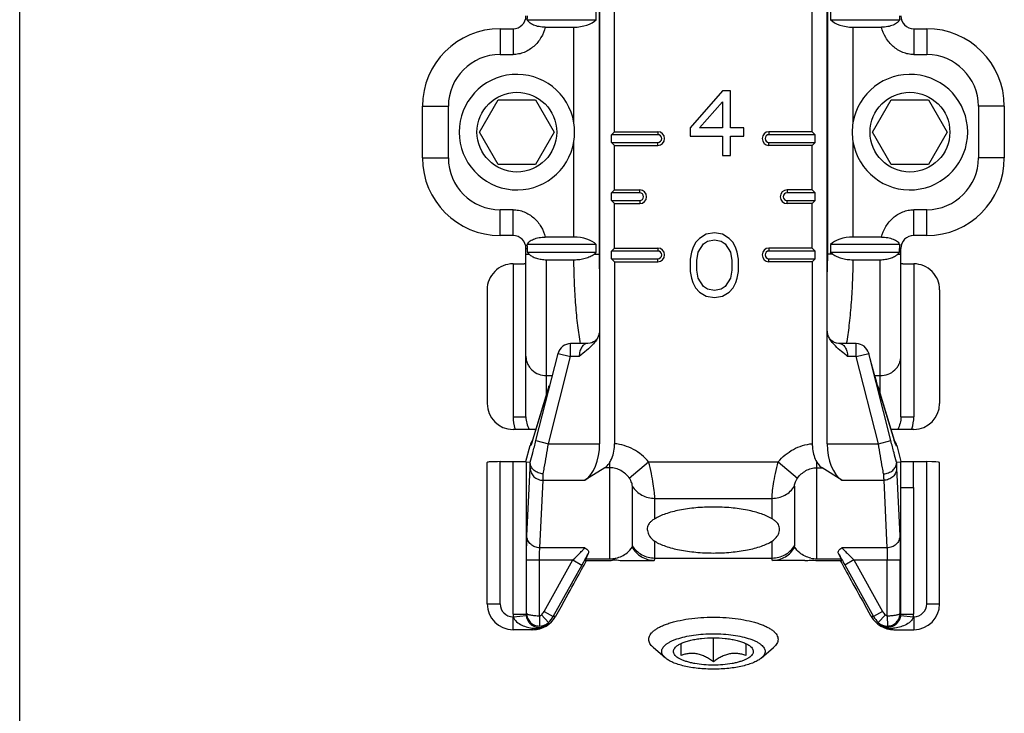
# Model space of a CAD drawing. Units: millimetres. Extents: x 1476 to 1686, y 30 to 327.
# Drawn here: x 1476 to 1514, y 90 to 117 of the extents above; entities that cross this region are included whole.
import ezdxf

# ---------------------------------------------------------------- set-up
doc = ezdxf.new("R2010")
doc.units = ezdxf.units.MM
doc.header["$LTSCALE"] = 32.67
doc.layers.get('0').update_dxf_attribs({"linetype": 'CONTINUOUS'})
doc.layers.add('COMPONENTI_DI_ASSIEME', color=7, linetype='CONTINUOUS')

msp = doc.modelspace()

# ---------------------------------------------------------------- linework, layer by layer
at = {"color": 7, "linetype": 'Continuous'}
msp.add_line((1476.397, 29.889), (1476.397, 326.889), dxfattribs=at)
at = {"layer": 'COMPONENTI_DI_ASSIEME', "color": 7, "linetype": 'Continuous'}
for p, q in [((1498.825, 128.186), (1498.825, 100.761)), ((1507.625, 100.761), (1507.625, 128.186)), ((1499.402, 112.836), (1499.402, 125.686)), ((1507.048, 112.836), (1507.048, 125.686)), ((1498.696, 117.17), (1498.696, 117.47)), ((1507.754, 117.47), (1507.754, 117.17)), ((1496.018, 117.17), (1498.696, 117.17)), ((1507.754, 117.17), (1510.432, 117.17)), ((1494.975, 116.82), (1495.475, 116.82)), ((1496.724, 116.881), (1497.83, 116.881)), ((1508.62, 116.881), (1509.726, 116.881)), ((1510.975, 116.82), (1511.475, 116.82)), ((1503.575, 114.421), (1502.325, 112.985)), ((1503.888, 114.421), (1503.575, 114.421)), ((1503.888, 112.985), (1503.888, 114.421)), ((1494.182, 112.82), (1494.903, 114.07)), ((1494.903, 114.07), (1496.347, 114.07)), ((1496.347, 114.07), (1497.068, 112.82)), ((1502.69, 112.985), (1503.575, 113.995)), ((1503.575, 113.995), (1503.575, 112.985)), ((1509.382, 112.82), (1510.103, 114.07)), ((1510.103, 114.07), (1511.547, 114.07)), ((1511.547, 114.07), (1512.268, 112.82)), ((1491.975, 111.82), (1491.975, 113.82)), ((1514.475, 113.82), (1514.475, 111.82)), ((1494.903, 111.57), (1494.182, 112.82)), ((1497.068, 112.82), (1496.347, 111.57)), ((1499.402, 112.836), (1499.287, 112.721)), ((1501.075, 112.721), (1499.287, 112.721)), ((1499.287, 112.421), (1499.287, 112.721)), ((1499.402, 112.836), (1501.075, 112.836)), ((1502.325, 112.985), (1502.325, 112.666)), ((1503.575, 112.985), (1502.69, 112.985)), ((1504.408, 112.985), (1503.888, 112.985)), ((1504.408, 112.666), (1504.408, 112.985)), ((1507.048, 112.836), (1505.375, 112.836)), ((1507.163, 112.721), (1505.375, 112.721)), ((1507.048, 112.836), (1507.163, 112.721)), ((1507.163, 112.421), (1507.163, 112.721)), ((1510.103, 111.57), (1509.382, 112.82)), ((1512.268, 112.82), (1511.547, 111.57)), ((1499.287, 112.421), (1501.075, 112.421)), ((1499.402, 112.305), (1499.287, 112.421)), ((1502.325, 112.666), (1503.575, 112.666)), ((1503.575, 112.666), (1503.575, 111.921)), ((1503.888, 112.666), (1504.408, 112.666)), ((1503.888, 111.921), (1503.888, 112.666)), ((1505.375, 112.421), (1507.163, 112.421)), ((1507.048, 112.305), (1507.163, 112.421)), ((1499.402, 112.305), (1501.075, 112.305)), ((1499.402, 110.586), (1499.402, 112.305)), ((1507.048, 112.305), (1505.375, 112.305)), ((1507.048, 110.586), (1507.048, 112.305)), ((1496.347, 111.57), (1494.903, 111.57)), ((1503.575, 111.921), (1503.888, 111.921)), ((1511.547, 111.57), (1510.103, 111.57)), ((1499.402, 110.586), (1499.287, 110.471)), ((1500.375, 110.471), (1499.287, 110.471)), ((1499.287, 110.171), (1499.287, 110.471)), ((1499.402, 110.586), (1500.375, 110.586)), ((1507.048, 110.586), (1506.075, 110.586)), ((1507.163, 110.471), (1506.075, 110.471)), ((1507.048, 110.586), (1507.163, 110.471)), ((1507.163, 110.171), (1507.163, 110.471)), ((1499.287, 110.171), (1500.375, 110.171)), ((1499.402, 110.055), (1499.287, 110.171)), ((1499.402, 110.055), (1500.375, 110.055)), ((1499.402, 108.336), (1499.402, 110.055)), ((1506.075, 110.171), (1507.163, 110.171)), ((1507.048, 110.055), (1506.075, 110.055)), ((1507.048, 110.055), (1507.163, 110.171)), ((1507.048, 108.336), (1507.048, 110.055)), ((1503.263, 108.921), (1502.95, 108.868)), ((1503.575, 108.868), (1503.263, 108.921)), ((1495.475, 108.82), (1494.975, 108.82)), ((1497.83, 108.759), (1496.724, 108.759)), ((1502.533, 108.549), (1502.429, 108.336)), ((1502.69, 108.708), (1502.533, 108.549)), ((1502.95, 108.868), (1502.69, 108.708)), ((1502.846, 108.495), (1503.002, 108.602)), ((1503.002, 108.602), (1503.263, 108.655)), ((1503.263, 108.655), (1503.523, 108.602)), ((1503.523, 108.602), (1503.679, 108.495)), ((1503.835, 108.708), (1503.575, 108.868)), ((1503.992, 108.549), (1503.835, 108.708)), ((1504.096, 108.336), (1503.992, 108.549)), ((1509.726, 108.759), (1508.62, 108.759)), ((1511.475, 108.82), (1510.975, 108.82)), ((1495.975, 101.807), (1495.975, 108.32)), ((1498.696, 108.47), (1496.018, 108.47)), ((1496.033, 108.17), (1496.033, 108.32)), ((1496.033, 108.17), (1498.696, 108.17)), ((1498.696, 108.17), (1498.696, 108.47)), ((1499.402, 108.336), (1499.287, 108.221)), ((1501.075, 108.221), (1499.287, 108.221)), ((1499.287, 107.921), (1499.287, 108.221)), ((1499.402, 108.336), (1501.075, 108.336)), ((1502.377, 108.176), (1502.325, 107.91)), ((1502.429, 108.336), (1502.377, 108.176)), ((1502.585, 107.857), (1502.638, 108.176)), ((1502.638, 108.176), (1502.846, 108.495)), ((1503.679, 108.495), (1503.888, 108.176)), ((1503.888, 108.176), (1503.94, 107.857)), ((1504.148, 108.176), (1504.096, 108.336)), ((1504.2, 107.91), (1504.148, 108.176)), ((1507.048, 108.336), (1505.375, 108.336)), ((1507.163, 108.221), (1505.375, 108.221)), ((1507.048, 108.336), (1507.163, 108.221)), ((1507.163, 107.921), (1507.163, 108.221)), ((1510.432, 108.47), (1507.754, 108.47)), ((1507.754, 108.47), (1507.754, 108.17)), ((1507.754, 108.17), (1510.417, 108.17)), ((1510.417, 108.17), (1510.417, 108.32)), ((1510.475, 101.807), (1510.475, 108.32)), ((1496.775, 107.884), (1497.83, 107.884)), ((1499.287, 107.921), (1501.075, 107.921)), ((1499.402, 107.805), (1499.287, 107.921)), ((1499.402, 107.805), (1501.075, 107.805)), ((1499.402, 107.805), (1499.402, 100.766)), ((1502.325, 107.91), (1502.325, 107.432)), ((1502.585, 107.485), (1502.585, 107.857)), ((1503.94, 107.857), (1503.94, 107.485)), ((1504.2, 107.432), (1504.2, 107.91)), ((1505.375, 107.921), (1507.163, 107.921)), ((1507.048, 107.805), (1505.375, 107.805)), ((1507.048, 107.805), (1507.163, 107.921)), ((1507.048, 107.805), (1507.048, 100.766)), ((1508.62, 107.884), (1509.675, 107.884)), ((1502.325, 107.432), (1502.377, 107.166)), ((1502.638, 107.166), (1502.585, 107.485)), ((1503.94, 107.485), (1503.888, 107.166)), ((1504.148, 107.166), (1504.2, 107.432)), ((1502.377, 107.166), (1502.429, 107.006)), ((1502.429, 107.006), (1502.533, 106.793)), ((1502.846, 106.846), (1502.638, 107.166)), ((1503.888, 107.166), (1503.679, 106.846)), ((1503.992, 106.793), (1504.096, 107.006)), ((1504.096, 107.006), (1504.148, 107.166)), ((1494.475, 106.722), (1494.475, 102.32)), ((1502.533, 106.793), (1502.69, 106.634)), ((1502.69, 106.634), (1502.95, 106.474)), ((1503.002, 106.74), (1502.846, 106.846)), ((1503.263, 106.687), (1503.002, 106.74)), ((1503.523, 106.74), (1503.263, 106.687)), ((1503.679, 106.846), (1503.523, 106.74)), ((1503.575, 106.474), (1503.835, 106.634)), ((1503.835, 106.634), (1503.992, 106.793)), ((1511.975, 106.722), (1511.975, 102.32)), ((1502.95, 106.474), (1503.263, 106.421)), ((1503.263, 106.421), (1503.575, 106.474)), ((1507.723, 104.826), (1507.721, 104.83)), ((1498.341, 104.637), (1497.703, 104.637)), ((1508.747, 104.637), (1508.109, 104.637)), ((1497.22, 104.267), (1497.22, 104.267)), ((1496.864, 102.983), (1496.834, 102.882)), ((1509.616, 102.882), (1509.586, 102.983)), ((1509.616, 102.882), (1510.219, 100.894)), ((1496.36, 101.32), (1495.475, 101.32)), ((1510.975, 101.32), (1510.09, 101.32)), ((1495.975, 100.071), (1496.133, 100.694)), ((1510.232, 100.853), (1510.219, 100.894)), ((1510.317, 100.694), (1510.475, 100.071)), ((1494.475, 94.571), (1494.475, 100.045)), ((1494.975, 100.071), (1495.984, 100.071)), ((1495.984, 100.07), (1496.142, 100.05)), ((1499.023, 99.835), (1498.255, 99.351)), ((1508.195, 99.351), (1507.428, 99.835)), ((1510.308, 100.05), (1510.466, 100.07)), ((1510.466, 100.071), (1511.475, 100.071)), ((1510.466, 100.071), (1510.466, 99.071)), ((1510.954, 100.071), (1510.954, 99.071)), ((1511.975, 94.571), (1511.975, 100.045)), ((1510.466, 99.071), (1510.966, 99.071)), ((1498.388, 96.517), (1498.286, 96.313)), ((1508.164, 96.313), (1508.062, 96.517)), ((1498.147, 96.081), (1498.209, 96.192)), ((1498.259, 96.253), (1499.218, 96.253)), ((1499.686, 96.253), (1500.939, 96.253)), ((1506.764, 96.253), (1505.511, 96.253)), ((1507.232, 96.253), (1508.191, 96.253)), ((1497.37, 94.527), (1497.121, 94.083)), ((1509.329, 94.083), (1509.08, 94.527)), ((1496.248, 93.571), (1495.475, 93.571)), ((1510.202, 93.571), (1510.975, 93.571)), ((1501.975, 92.575), (1501.975, 93.037)), ((1503.225, 92.328), (1503.225, 93.256)), ((1504.475, 93.037), (1504.475, 92.575)), ((1501.362, 92.479), (1500.897, 92.887)), ((1505.088, 92.479), (1505.554, 92.887))]:
    msp.add_line(p, q, dxfattribs=at)
at = {"layer": 'COMPONENTI_DI_ASSIEME', "color": 9, "linetype": 'Continuous'}
for p, q in [((1498.804, 117.543), (1498.804, 108.097)), ((1507.646, 108.097), (1507.646, 117.543)), ((1494.975, 116.82), (1494.975, 115.82)), ((1495.475, 116.82), (1495.475, 115.82)), ((1497.83, 113.184), (1497.83, 116.881)), ((1508.62, 116.881), (1508.62, 113.184)), ((1510.975, 116.82), (1510.975, 115.82)), ((1511.475, 116.82), (1511.475, 115.82)), ((1494.975, 115.82), (1495.475, 115.82)), ((1510.975, 115.82), (1511.475, 115.82)), ((1491.975, 113.82), (1492.975, 113.82)), ((1492.975, 111.82), (1492.975, 113.82)), ((1514.475, 113.82), (1513.475, 113.82)), ((1513.475, 113.82), (1513.475, 111.82)), ((1501.075, 112.836), (1501.075, 112.721)), ((1505.375, 112.836), (1505.375, 112.721)), ((1497.83, 108.759), (1497.83, 112.456)), ((1501.075, 112.305), (1501.075, 112.421)), ((1505.375, 112.305), (1505.375, 112.421)), ((1508.62, 112.456), (1508.62, 108.759)), ((1491.975, 111.82), (1492.975, 111.82)), ((1514.475, 111.82), (1513.475, 111.82)), ((1500.375, 110.471), (1500.375, 110.586)), ((1506.075, 110.586), (1506.075, 110.471)), ((1500.375, 110.171), (1500.375, 110.055)), ((1506.075, 110.055), (1506.075, 110.171)), ((1495.475, 109.82), (1494.975, 109.82)), ((1494.975, 108.82), (1494.975, 109.82)), ((1495.475, 108.82), (1495.475, 109.82)), ((1511.475, 109.82), (1510.975, 109.82)), ((1510.975, 108.82), (1510.975, 109.82)), ((1511.475, 108.82), (1511.475, 109.82)), ((1495.975, 108.32), (1496.033, 108.32)), ((1501.075, 108.336), (1501.075, 108.221)), ((1505.375, 108.336), (1505.375, 108.221)), ((1510.475, 108.32), (1510.417, 108.32)), ((1495.975, 108.097), (1496.098, 108.097)), ((1496.775, 102.688), (1496.775, 107.884)), ((1498.609, 108.097), (1498.804, 108.097)), ((1501.075, 107.805), (1501.075, 107.921)), ((1505.375, 107.805), (1505.375, 107.921)), ((1507.841, 108.097), (1507.646, 108.097)), ((1509.675, 102.688), (1509.675, 107.884)), ((1510.352, 108.097), (1510.475, 108.097)), ((1495.475, 107.722), (1495.475, 101.807)), ((1510.975, 107.722), (1510.975, 101.807)), ((1497.703, 104.137), (1497.703, 104.637)), ((1508.747, 104.137), (1508.747, 104.637)), ((1496.362, 100.884), (1497.219, 104.26)), ((1496.846, 100.761), (1497.703, 104.137)), ((1497.219, 104.26), (1497.22, 104.267)), ((1497.219, 104.26), (1497.703, 104.137)), ((1498.036, 104.137), (1497.703, 104.137)), ((1508.747, 104.137), (1508.414, 104.137)), ((1508.747, 104.137), (1509.232, 104.26)), ((1509.604, 100.761), (1508.747, 104.137)), ((1509.23, 104.267), (1509.232, 104.26)), ((1510.088, 100.884), (1509.232, 104.26)), ((1496.775, 103.398), (1496.983, 103.398)), ((1509.467, 103.398), (1509.675, 103.398)), ((1496.828, 102.86), (1496.235, 100.905)), ((1496.828, 102.86), (1496.834, 102.882)), ((1496.834, 102.88), (1496.828, 102.86)), ((1509.616, 102.882), (1509.622, 102.86)), ((1509.616, 102.88), (1509.622, 102.86)), ((1509.622, 102.86), (1510.215, 100.905)), ((1495.475, 101.807), (1495.975, 101.807)), ((1510.475, 101.807), (1510.975, 101.807)), ((1496.235, 100.905), (1496.241, 100.927)), ((1510.209, 100.927), (1510.215, 100.905)), ((1496.16, 100.694), (1496.133, 100.694)), ((1496.362, 100.884), (1496.846, 100.761)), ((1496.846, 100.761), (1498.825, 100.761)), ((1507.625, 100.761), (1509.604, 100.761)), ((1509.604, 100.761), (1510.088, 100.884)), ((1510.29, 100.694), (1510.317, 100.694)), ((1494.975, 94.571), (1494.975, 100.071)), ((1495.484, 94.175), (1495.484, 100.071)), ((1495.984, 100.07), (1495.984, 94.175)), ((1496.013, 97.206), (1496.138, 99.821)), ((1499.225, 99.835), (1499.023, 99.835)), ((1499.225, 96.313), (1499.225, 100.054)), ((1499.972, 99.436), (1500.72, 100.061)), ((1500.72, 100.061), (1505.73, 100.061)), ((1505.73, 100.061), (1506.478, 99.436)), ((1507.225, 96.313), (1507.225, 100.054)), ((1507.225, 99.835), (1507.428, 99.835)), ((1510.312, 99.821), (1510.437, 97.206)), ((1511.475, 94.571), (1511.475, 100.071)), ((1496.513, 96.737), (1496.638, 99.351)), ((1496.638, 99.351), (1498.255, 99.351)), ((1500.091, 96.813), (1500.091, 99.121)), ((1506.359, 99.121), (1506.359, 96.813)), ((1508.195, 99.351), (1509.812, 99.351)), ((1509.812, 99.351), (1509.937, 96.737)), ((1510.466, 99.071), (1510.466, 94.175)), ((1510.966, 99.071), (1510.966, 94.175)), ((1500.957, 98.651), (1505.493, 98.651)), ((1500.957, 97.861), (1500.957, 98.651)), ((1505.493, 97.861), (1505.493, 98.651)), ((1498.254, 96.737), (1496.513, 96.737)), ((1500.957, 96.343), (1500.957, 96.992)), ((1505.493, 96.343), (1505.493, 96.992)), ((1509.937, 96.737), (1508.196, 96.737)), ((1500.957, 96.343), (1505.493, 96.343)), ((1496.001, 96.267), (1497.793, 96.267)), ((1496.001, 94.207), (1496.001, 96.267)), ((1496.501, 94.111), (1496.501, 96.267)), ((1496.68, 94.278), (1497.793, 96.267)), ((1497.029, 94.083), (1498.147, 96.081)), ((1497.793, 96.267), (1498.142, 96.071)), ((1498.286, 96.313), (1499.225, 96.313)), ((1507.225, 96.313), (1508.164, 96.313)), ((1508.303, 96.081), (1509.421, 94.083)), ((1508.657, 96.267), (1508.308, 96.071)), ((1508.657, 96.267), (1510.449, 96.267)), ((1508.657, 96.267), (1509.77, 94.278)), ((1509.949, 94.111), (1509.949, 96.267)), ((1510.449, 94.207), (1510.449, 96.267)), ((1494.475, 94.571), (1494.975, 94.571)), ((1511.475, 94.571), (1511.975, 94.571)), ((1495.489, 94.071), (1495.475, 94.071)), ((1495.475, 93.571), (1495.475, 94.071)), ((1495.484, 94.175), (1495.984, 94.175)), ((1495.489, 94.071), (1495.986, 94.123)), ((1496.501, 94.111), (1496.495, 93.711)), ((1496.572, 94.139), (1496.85, 93.851)), ((1496.68, 94.278), (1497.029, 94.083)), ((1497.121, 94.083), (1497.029, 94.083)), ((1509.421, 94.083), (1509.329, 94.083)), ((1509.77, 94.278), (1509.421, 94.083)), ((1509.878, 94.139), (1509.6, 93.851)), ((1509.949, 94.111), (1509.956, 93.711)), ((1510.464, 94.123), (1510.961, 94.071)), ((1510.466, 94.175), (1510.966, 94.175)), ((1510.961, 94.071), (1510.975, 94.071)), ((1510.975, 94.071), (1510.975, 93.571))]:
    msp.add_line(p, q, dxfattribs=at)
at = {"layer": 'COMPONENTI_DI_ASSIEME', "color": 7, "linetype": 'Continuous'}
for points in [[(1498.73, 104.83), (1498.725, 104.823), (1498.711, 104.803), (1498.684, 104.773), (1498.644, 104.738), (1498.592, 104.703), (1498.529, 104.673), (1498.456, 104.65), (1498.375, 104.638), (1498.341, 104.637)], [(1508.109, 104.637), (1508.064, 104.639), (1507.984, 104.652), (1507.913, 104.676), (1507.852, 104.707), (1507.802, 104.741), (1507.764, 104.776), (1507.738, 104.805), (1507.724, 104.824), (1507.723, 104.826)], [(1509.586, 102.983), (1509.528, 103.182), (1509.459, 103.426), (1509.38, 103.714), (1509.29, 104.043), (1509.23, 104.267)], [(1496.834, 102.882), (1496.235, 100.906), (1496.227, 100.881), (1496.22, 100.859), (1496.214, 100.84), (1496.208, 100.823), (1496.203, 100.808), (1496.2, 100.797)], [(1496.2, 100.797), (1496.197, 100.789), (1496.195, 100.784), (1496.195, 100.783)], [(1510.253, 100.79), (1510.255, 100.785), (1510.256, 100.783), (1510.255, 100.785), (1510.253, 100.79), (1510.25, 100.797), (1510.247, 100.808), (1510.242, 100.821), (1510.237, 100.836), (1510.232, 100.853)]]:
    msp.add_lwpolyline(points, dxfattribs=at)
for centre in [(1495.625, 112.82), (1510.825, 112.82)]:
    msp.add_circle(centre, 1.543, dxfattribs=at)
for centre, radius, start, end in [((1495.475, 117.32), 0.5, 270, 0), ((1510.975, 117.32), 0.5, 180, 270), ((1494.975, 113.82), 3, 90, 180), ((1511.475, 113.82), 3, 0, 90), ((1495.625, 112.82), 2.234, 9.3743, 350.6257), ((1510.825, 112.82), 2.234, 189.3743, 170.6257), ((1495.621, 112.82), 2.238, 0.0066, 9.3653), ((1510.829, 112.82), 2.238, 170.6347, 179.9934), ((1495.621, 112.82), 2.238, 350.6347, 359.9934), ((1501.075, 112.571), 0.265, 270, 90), ((1501.075, 112.571), 0.15, 270, 90), ((1505.375, 112.571), 0.265, 90, 270), ((1505.375, 112.571), 0.15, 90, 270), ((1510.829, 112.82), 2.238, 180.0066, 189.3653), ((1494.975, 111.82), 3, 180, 270), ((1511.475, 111.82), 3, 270, 0), ((1500.375, 110.321), 0.265, 270, 90), ((1500.375, 110.321), 0.15, 270, 90), ((1506.075, 110.321), 0.265, 90, 270), ((1506.075, 110.321), 0.15, 90, 270), ((1495.475, 108.32), 0.5, 0, 90), ((1510.975, 108.32), 0.5, 90, 180), ((1501.075, 108.071), 0.265, 270, 90), ((1501.075, 108.071), 0.15, 270, 90), ((1505.375, 108.071), 0.265, 90, 270), ((1505.375, 108.071), 0.15, 90, 270), ((1495.475, 106.723), 1, 89.9865, 180.0178), ((1510.975, 106.723), 1, 359.9822, 90.0136), ((1497.703, 104.137), 0.5, 90, 164.9735), ((1508.747, 104.137), 0.5, 15.0266, 90), ((1496.618, 100.571), 0.5, 141.5531, 165.7585), ((1509.832, 100.571), 0.5, 14.2415, 39.4933), ((1447.379, 124.507), 58.184, 330.88035, 331.24567), ((1558.152, 123.993), 57.131, 208.7463, 209.2464), ((1499.446, 86.758), 9.497, 90.0904, 90.7536), ((1499.427, 85.387), 10.867, 89.3428, 89.9784), ((1507.232, 100.732), 4.479, 269.3415, 269.997), ((1495.475, 94.571), 1, 180, 270), ((1510.975, 94.571), 1, 270, 0), ((1496.217, 94.488), 0.914, 287.2314, 307.446), ((1496.198, 94.545), 0.974, 270.0094, 287.3017), ((1510.252, 94.544), 0.973, 252.6823, 269.9987)]:
    msp.add_arc(centre, radius, start, end, dxfattribs=at)
at = {"layer": 'COMPONENTI_DI_ASSIEME', "color": 9, "linetype": 'Continuous'}
for centre, radius, start, end in [((1494.975, 113.82), 2, 90, 180), ((1511.475, 113.82), 2, 0, 90), ((1494.975, 111.82), 2, 180, 270), ((1511.475, 111.82), 2, 270, 0), ((1515.699, 108.091), 16.895, 179.9795, 182.8589), ((1490.563, 108.095), 17.083, 357.1571, 0.0047), ((1480.051, 107.927), 17.526, 343.2617, 343.7211), ((1526.41, 107.93), 17.536, 196.2789, 196.737), ((1496.941, 101.807), 1.466, 179.9919, 198.4283), ((1509.509, 101.807), 1.466, 341.5739, 0.0078), ((1496.917, 101.8), 1.441, 198.4808, 199.1096), ((1496.914, 101.8), 1.438, 199.1097, 199.4803), ((1509.536, 101.8), 1.438, 340.5191, 340.8906), ((1509.534, 101.8), 1.441, 340.8906, 341.5207), ((1496.646, 100.57), 0.501, 152.5868, 165.6829), ((1489.333, 102.997), 7.212, 342.6045, 343.1381), ((1517.119, 102.998), 7.214, 196.8619, 197.3949), ((1509.806, 100.57), 0.5, 14.3049, 26.1487), ((1499.222, 97.387), 1.074, 280.4733, 282.5431), ((1507.224, 97.37), 1.057, 257.4401, 270.0338), ((1495.475, 94.571), 0.5, 180, 270), ((1510.975, 94.571), 0.5, 270, 0), ((1496.485, 94.175), 1.001, 180.0019, 185.9605), ((1496.485, 94.175), 0.501, 179.973, 185.929), ((1496.153, 94.573), 0.603, 313.9837, 330.7219), ((1496.152, 94.574), 1.005, 313.9884, 330.7261), ((1510.298, 94.574), 1.005, 209.2739, 226.0116), ((1510.297, 94.573), 0.603, 209.2781, 226.0163), ((1509.965, 94.175), 0.501, 354.071, 0.027), ((1509.965, 94.175), 1.001, 354.0395, 359.9981), ((1496.503, 94.211), 0.5, 269.0035, 313.9109), ((1509.947, 94.211), 0.5, 226.0863, 270.9993), ((1496.469, 95.424), 1.808, 263.5938, 265.2547), ((1496.473, 95.495), 1.881, 265.293, 270.4243), ((1509.977, 95.485), 1.87, 269.5592, 274.7293), ((1509.979, 95.436), 1.821, 274.7857, 276.4432)]:
    msp.add_arc(centre, radius, start, end, dxfattribs=at)
at = {"layer": 'COMPONENTI_DI_ASSIEME', "color": 7, "linetype": 'Continuous'}
for centre, major_axis, ratio, start_param, end_param in [((1497.83, 117.459), (1, 0), 0.57735, -1.570796, -0.523599), ((1508.62, 117.459), (1, 0), 0.57735, -2.617994, -1.570796), ((1497.83, 108.181), (1, 0), 0.57735, 0.523599, 1.570796), ((1508.62, 108.181), (1, 0), 0.57735, 1.570796, 2.617994), ((1495.475, 102.32), (1, 0), 0.999848, 3.141593, 4.712389), ((1510.975, 102.32), (1, 0), 0.999848, -1.570796, 0), ((1497.959, 100.761), (0, 1.5), 0.57735, -2.792527, -1.570796), ((1508.491, 100.761), (0, 1.5), 0.57735, -4.712389, -3.490659), ((1494.975, 100.045), (0.5, 0), 0.052408, 1.570796, 3.141593), ((1511.475, 100.045), (0.5, 0), 0.052408, 0, 1.570796), ((1497.37, 94.563), (1, 1.787), 0.008522, 4.697157, 5.956275), ((1498.819, 97.253), (0.56, 1), 0.015231, -3.482132, -3.133067), ((1509.08, 94.563), (-1, 1.787), 0.008522, 6.610096, 7.869214), ((1507.632, 97.253), (-0.56, 1), 0.015231, -3.150119, -2.801053), ((1496.248, 94.571), (1, 0), 0.9998, -1.570796, -0.51012), ((1510.202, 94.571), (1, 0), 0.9998, -2.631473, -1.570796)]:
    msp.add_ellipse(centre, major_axis=major_axis, ratio=ratio, start_param=start_param, end_param=end_param, dxfattribs=at)
for points in [[(1496.018, 117.17), (1496.028, 117.219), (1496.033, 117.27), (1496.033, 117.32)], [(1510.417, 117.32), (1510.417, 117.27), (1510.422, 117.219), (1510.432, 117.17)], [(1496.033, 108.32), (1496.033, 108.37), (1496.028, 108.421), (1496.018, 108.47)], [(1510.432, 108.47), (1510.422, 108.421), (1510.417, 108.37), (1510.417, 108.32)], [(1507.941, 104.546), (1507.856, 104.631), (1507.778, 104.725), (1507.721, 104.83)], [(1508.414, 104.137), (1508.26, 104.278), (1508.089, 104.399), (1507.941, 104.546)], [(1499.218, 96.253), (1499.252, 96.253), (1499.287, 96.253), (1499.321, 96.254)], [(1499.551, 96.254), (1499.596, 96.253), (1499.641, 96.253), (1499.686, 96.253)]]:
    msp.add_open_spline(points, degree=3, dxfattribs=at)
for points, knots in [([(1496.724, 116.881), (1496.643, 116.881), (1496.488, 116.893), (1496.305, 116.942), (1496.183, 117.002), (1496.111, 117.052), (1496.056, 117.108), (1496.029, 117.149), (1496.018, 117.17)], [0, 0, 0, 0, 0.30504, 0.58355, 0.705848, 0.81503, 0.912183, 1, 1, 1, 1]), ([(1510.432, 117.17), (1510.422, 117.149), (1510.394, 117.108), (1510.339, 117.052), (1510.267, 117.002), (1510.145, 116.942), (1509.963, 116.893), (1509.807, 116.881), (1509.726, 116.881)], [0, 0, 0, 0, 0.087817, 0.18497, 0.294152, 0.41645, 0.69496, 1, 1, 1, 1]), ([(1496.018, 108.47), (1496.029, 108.491), (1496.056, 108.532), (1496.111, 108.588), (1496.183, 108.638), (1496.305, 108.698), (1496.488, 108.746), (1496.643, 108.759), (1496.724, 108.759)], [0, 0, 0, 0, 0.087817, 0.18497, 0.294152, 0.41645, 0.69496, 1, 1, 1, 1]), ([(1509.726, 108.759), (1509.807, 108.759), (1509.963, 108.746), (1510.145, 108.698), (1510.267, 108.638), (1510.339, 108.588), (1510.394, 108.532), (1510.422, 108.491), (1510.432, 108.47)], [0, 0, 0, 0, 0.30504, 0.58355, 0.705848, 0.81503, 0.912183, 1, 1, 1, 1]), ([(1496.033, 108.17), (1496.038, 108.164), (1496.057, 108.137), (1496.08, 108.114), (1496.098, 108.097)], [0, 0, 0, 0, 0.239026, 1, 1, 1, 1]), ([(1498.609, 108.097), (1498.617, 108.102), (1498.647, 108.125), (1498.676, 108.15), (1498.696, 108.17)], [0, 0, 0, 0, 0.260199, 1, 1, 1, 1]), ([(1507.841, 108.097), (1507.833, 108.102), (1507.803, 108.125), (1507.774, 108.15), (1507.754, 108.17)], [0, 0, 0, 0, 0.260199, 1, 1, 1, 1]), ([(1510.352, 108.097), (1510.358, 108.103), (1510.382, 108.125), (1510.403, 108.15), (1510.417, 108.17)], [0, 0, 0, 0, 0.261725, 1, 1, 1, 1]), ([(1496.098, 108.097), (1496.135, 108.063), (1496.224, 108.002), (1496.384, 107.936), (1496.572, 107.894), (1496.706, 107.884), (1496.775, 107.884)], [0, 0, 0, 0, 0.204711, 0.443909, 0.713088, 1, 1, 1, 1]), ([(1497.83, 107.884), (1497.907, 107.884), (1498.056, 107.893), (1498.267, 107.935), (1498.453, 108.002), (1498.562, 108.063), (1498.609, 108.097)], [0, 0, 0, 0, 0.279473, 0.545299, 0.787201, 1, 1, 1, 1]), ([(1507.841, 108.097), (1507.889, 108.063), (1507.997, 108.002), (1508.183, 107.935), (1508.395, 107.893), (1508.543, 107.884), (1508.62, 107.884)], [0, 0, 0, 0, 0.212807, 0.45471, 0.720534, 1, 1, 1, 1]), ([(1509.675, 107.884), (1509.744, 107.884), (1509.878, 107.894), (1510.066, 107.936), (1510.226, 108.002), (1510.315, 108.063), (1510.352, 108.097)], [0, 0, 0, 0, 0.2869, 0.556085, 0.795287, 1, 1, 1, 1]), ([(1495.475, 107.722), (1495.507, 107.722), (1495.571, 107.722), (1495.664, 107.723), (1495.749, 107.725), (1495.814, 107.727), (1495.86, 107.728), (1495.889, 107.73), (1495.915, 107.731), (1495.936, 107.733), (1495.952, 107.734), (1495.964, 107.736), (1495.971, 107.737), (1495.975, 107.739), (1495.975, 107.74)], [0, 0, 0, 0, 0.194586, 0.381871, 0.554376, 0.705647, 0.77144, 0.829826, 0.880241, 0.922199, 0.955342, 0.979351, 0.994102, 1, 1, 1, 1]), ([(1510.475, 107.74), (1510.475, 107.739), (1510.479, 107.737), (1510.486, 107.736), (1510.498, 107.734), (1510.515, 107.733), (1510.536, 107.731), (1510.561, 107.73), (1510.59, 107.728), (1510.636, 107.727), (1510.701, 107.725), (1510.786, 107.723), (1510.879, 107.722), (1510.943, 107.722), (1510.976, 107.722)], [0, 0, 0, 0, 0.005898, 0.020649, 0.044658, 0.077801, 0.119759, 0.170174, 0.22856, 0.294353, 0.445624, 0.618129, 0.805414, 1, 1, 1, 1]), ([(1498.825, 105.183), (1498.825, 105.122), (1498.807, 104.999), (1498.759, 104.884), (1498.73, 104.83)], [0, 0, 0, 0, 0.49984, 1, 1, 1, 1]), ([(1507.721, 104.83), (1507.691, 104.884), (1507.643, 104.999), (1507.625, 105.122), (1507.625, 105.183)], [0, 0, 0, 0, 0.500159, 1, 1, 1, 1]), ([(1498.73, 104.83), (1498.69, 104.758), (1498.494, 104.49), (1498.218, 104.303), (1498.036, 104.137)], [0, 0, 0, 0, 0.250101, 1, 1, 1, 1]), ([(1499.225, 100.054), (1499.253, 100.1), (1499.363, 100.322), (1499.402, 100.574), (1499.402, 100.766)], [0, 0, 0, 0, 0.21933, 1, 1, 1, 1]), ([(1507.048, 100.766), (1507.048, 100.698), (1507.062, 100.453), (1507.133, 100.207), (1507.225, 100.054)], [0, 0, 0, 0, 0.276263, 1, 1, 1, 1]), ([(1496.144, 100.013), (1496.144, 100.019), (1496.143, 100.029), (1496.143, 100.042), (1496.142, 100.047), (1496.142, 100.05), (1496.142, 100.05)], [0, 0, 0, 0, 0.516744, 0.818266, 0.958595, 1, 1, 1, 1]), ([(1496.643, 99.601), (1496.579, 99.605), (1496.453, 99.63), (1496.29, 99.722), (1496.176, 99.853), (1496.145, 99.961), (1496.144, 100.013)], [0, 0, 0, 0, 0.275333, 0.539375, 0.780684, 1, 1, 1, 1]), ([(1499.023, 99.835), (1499.041, 99.847), (1499.122, 99.907), (1499.185, 99.987), (1499.225, 100.054)], [0, 0, 0, 0, 0.224763, 1, 1, 1, 1]), ([(1507.225, 100.054), (1507.239, 100.03), (1507.294, 99.947), (1507.367, 99.874), (1507.428, 99.835)], [0, 0, 0, 0, 0.278317, 1, 1, 1, 1]), ([(1509.807, 99.601), (1509.871, 99.605), (1509.998, 99.63), (1510.16, 99.722), (1510.275, 99.853), (1510.305, 99.961), (1510.306, 100.013)], [0, 0, 0, 0, 0.275321, 0.539372, 0.780684, 1, 1, 1, 1]), ([(1510.308, 100.05), (1510.308, 100.05), (1510.308, 100.047), (1510.307, 100.042), (1510.307, 100.029), (1510.306, 100.019), (1510.306, 100.013)], [0, 0, 0, 0, 0.037398, 0.180421, 0.489148, 1, 1, 1, 1]), ([(1503.225, 98.316), (1502.998, 98.316), (1502.557, 98.296), (1501.935, 98.21), (1501.4, 98.073), (1501.086, 97.94), (1500.957, 97.861)], [0, 0, 0, 0, 0.291926, 0.565936, 0.806007, 1, 1, 1, 1]), ([(1505.493, 97.861), (1505.364, 97.94), (1505.05, 98.073), (1504.516, 98.21), (1503.893, 98.296), (1503.452, 98.316), (1503.225, 98.316)], [0, 0, 0, 0, 0.193993, 0.434064, 0.708074, 1, 1, 1, 1]), ([(1500.957, 97.861), (1500.943, 97.853), (1500.893, 97.821), (1500.845, 97.787), (1500.813, 97.759)], [0, 0, 0, 0, 0.279234, 1, 1, 1, 1]), ([(1505.637, 97.759), (1505.627, 97.767), (1505.582, 97.805), (1505.532, 97.838), (1505.493, 97.861)], [0, 0, 0, 0, 0.223171, 1, 1, 1, 1]), ([(1500.813, 97.759), (1500.785, 97.734), (1500.737, 97.684), (1500.687, 97.596), (1500.665, 97.501), (1500.669, 97.4), (1500.698, 97.294), (1500.776, 97.141), (1500.876, 97.041), (1500.957, 96.992)], [0, 0, 0, 0, 0.121016, 0.227203, 0.329923, 0.437558, 0.555655, 0.687411, 1, 1, 1, 1]), ([(1505.493, 96.992), (1505.574, 97.041), (1505.674, 97.141), (1505.752, 97.294), (1505.781, 97.4), (1505.785, 97.501), (1505.763, 97.596), (1505.713, 97.684), (1505.665, 97.734), (1505.637, 97.759)], [0, 0, 0, 0, 0.312589, 0.444344, 0.562439, 0.670076, 0.772795, 0.878983, 1, 1, 1, 1]), ([(1498.254, 96.737), (1498.281, 96.722), (1498.327, 96.692), (1498.381, 96.637), (1498.406, 96.575), (1498.397, 96.534), (1498.388, 96.517)], [0, 0, 0, 0, 0.321302, 0.581952, 0.794709, 1, 1, 1, 1]), ([(1500.957, 96.992), (1501.086, 96.913), (1501.4, 96.78), (1501.935, 96.643), (1502.557, 96.557), (1502.998, 96.537), (1503.225, 96.537)], [0, 0, 0, 0, 0.193993, 0.434064, 0.708074, 1, 1, 1, 1]), ([(1503.225, 96.537), (1503.452, 96.537), (1503.893, 96.557), (1504.516, 96.643), (1505.05, 96.78), (1505.364, 96.913), (1505.493, 96.992)], [0, 0, 0, 0, 0.291926, 0.565936, 0.806007, 1, 1, 1, 1]), ([(1508.062, 96.517), (1508.053, 96.534), (1508.044, 96.575), (1508.069, 96.637), (1508.123, 96.692), (1508.169, 96.722), (1508.196, 96.737)], [0, 0, 0, 0, 0.205296, 0.41807, 0.678704, 1, 1, 1, 1]), ([(1506.764, 96.253), (1506.786, 96.253), (1506.87, 96.253), (1506.955, 96.255), (1507.018, 96.255)], [0, 0, 0, 0, 0.25386, 1, 1, 1, 1]), ([(1507.018, 96.255), (1507.032, 96.255), (1507.086, 96.254), (1507.14, 96.254), (1507.181, 96.253)], [0, 0, 0, 0, 0.254441, 1, 1, 1, 1]), ([(1500.725, 93.198), (1500.725, 93.226), (1500.734, 93.285), (1500.772, 93.37), (1500.833, 93.452), (1500.918, 93.531), (1501.023, 93.606), (1501.15, 93.677), (1501.296, 93.744), (1501.461, 93.806), (1501.643, 93.862), (1501.912, 93.93), (1502.278, 93.995), (1502.742, 94.042), (1503.062, 94.053), (1503.225, 94.053)], [0, 0, 0, 0, 0.030298, 0.062672, 0.098774, 0.139689, 0.18601, 0.237975, 0.295565, 0.358579, 0.426683, 0.499429, 0.656657, 0.825369, 1, 1, 1, 1]), ([(1503.225, 94.053), (1503.388, 94.053), (1503.708, 94.042), (1504.172, 93.995), (1504.538, 93.93), (1504.807, 93.862), (1504.989, 93.806), (1505.154, 93.744), (1505.3, 93.677), (1505.427, 93.606), (1505.533, 93.531), (1505.617, 93.452), (1505.678, 93.37), (1505.716, 93.285), (1505.725, 93.226), (1505.725, 93.198)], [0, 0, 0, 0, 0.174631, 0.343343, 0.500571, 0.573317, 0.641421, 0.704435, 0.762025, 0.81399, 0.860311, 0.901226, 0.937328, 0.969702, 1, 1, 1, 1]), ([(1509.962, 93.615), (1509.928, 93.626), (1509.828, 93.663), (1509.734, 93.719), (1509.678, 93.762)], [0, 0, 0, 0, 0.333489, 1, 1, 1, 1]), ([(1501.225, 92.728), (1501.225, 92.751), (1501.232, 92.798), (1501.262, 92.865), (1501.312, 92.931), (1501.379, 92.994), (1501.464, 93.054), (1501.565, 93.112), (1501.682, 93.165), (1501.865, 93.233), (1502.125, 93.304), (1502.468, 93.366), (1502.839, 93.404), (1503.095, 93.412), (1503.225, 93.412)], [0, 0, 0, 0, 0.030299, 0.062675, 0.098779, 0.139695, 0.18602, 0.237986, 0.295579, 0.358597, 0.499406, 0.656641, 0.825361, 1, 1, 1, 1]), ([(1503.225, 93.412), (1503.355, 93.412), (1503.611, 93.404), (1503.983, 93.366), (1504.325, 93.304), (1504.585, 93.233), (1504.768, 93.165), (1504.885, 93.112), (1504.986, 93.054), (1505.071, 92.994), (1505.138, 92.931), (1505.188, 92.865), (1505.218, 92.798), (1505.225, 92.751), (1505.225, 92.728)], [0, 0, 0, 0, 0.174639, 0.343359, 0.500594, 0.641403, 0.704421, 0.762014, 0.81398, 0.860305, 0.901221, 0.937325, 0.969701, 1, 1, 1, 1]), ([(1500.897, 92.887), (1500.87, 92.91), (1500.822, 92.957), (1500.767, 93.035), (1500.733, 93.116), (1500.725, 93.171), (1500.725, 93.198)], [0, 0, 0, 0, 0.289882, 0.547568, 0.780587, 1, 1, 1, 1]), ([(1503.225, 92.2), (1503.101, 92.2), (1502.86, 92.21), (1502.566, 92.247), (1502.348, 92.292), (1502.201, 92.332), (1502.069, 92.376), (1501.954, 92.426), (1501.857, 92.481), (1501.78, 92.539), (1501.724, 92.6), (1501.689, 92.665), (1501.678, 92.733), (1501.692, 92.8), (1501.73, 92.864), (1501.767, 92.902), (1501.788, 92.92)], [0, 0, 0, 0, 0.190517, 0.371193, 0.455013, 0.533118, 0.604671, 0.66902, 0.725778, 0.774926, 0.816999, 0.85338, 0.886574, 0.920009, 0.957035, 1, 1, 1, 1]), ([(1501.788, 92.92), (1501.818, 92.947), (1501.892, 92.998), (1502.023, 93.062), (1502.18, 93.119), (1502.36, 93.168), (1502.559, 93.206), (1502.848, 93.245), (1503.073, 93.256), (1503.225, 93.256)], [0, 0, 0, 0, 0.081846, 0.178816, 0.290397, 0.415173, 0.551124, 0.695785, 1, 1, 1, 1]), ([(1503.225, 93.256), (1503.377, 93.256), (1503.602, 93.245), (1503.891, 93.206), (1504.09, 93.168), (1504.27, 93.119), (1504.427, 93.062), (1504.558, 92.998), (1504.632, 92.947), (1504.663, 92.92)], [0, 0, 0, 0, 0.304215, 0.448876, 0.584827, 0.709603, 0.821184, 0.918154, 1, 1, 1, 1]), ([(1504.663, 92.92), (1504.684, 92.902), (1504.72, 92.864), (1504.758, 92.8), (1504.772, 92.733), (1504.761, 92.665), (1504.727, 92.6), (1504.67, 92.539), (1504.593, 92.481), (1504.496, 92.426), (1504.381, 92.376), (1504.249, 92.332), (1504.102, 92.292), (1503.884, 92.247), (1503.59, 92.21), (1503.349, 92.2), (1503.225, 92.2)], [0, 0, 0, 0, 0.042965, 0.079991, 0.113426, 0.14662, 0.183001, 0.225074, 0.274222, 0.33098, 0.395329, 0.466882, 0.544987, 0.628807, 0.809483, 1, 1, 1, 1]), ([(1505.725, 93.198), (1505.725, 93.171), (1505.717, 93.116), (1505.683, 93.035), (1505.628, 92.957), (1505.58, 92.91), (1505.554, 92.887)], [0, 0, 0, 0, 0.219413, 0.452432, 0.710118, 1, 1, 1, 1]), ([(1501.362, 92.479), (1501.341, 92.498), (1501.303, 92.536), (1501.259, 92.598), (1501.231, 92.662), (1501.225, 92.707), (1501.225, 92.728)], [0, 0, 0, 0, 0.289882, 0.547564, 0.78059, 1, 1, 1, 1]), ([(1503.225, 92.328), (1503.177, 92.364), (1503.079, 92.432), (1502.925, 92.521), (1502.766, 92.591), (1502.603, 92.638), (1502.439, 92.657), (1502.278, 92.65), (1502.124, 92.622), (1502.024, 92.592), (1501.975, 92.575)], [0, 0, 0, 0, 0.135128, 0.268161, 0.398258, 0.52469, 0.647307, 0.76674, 0.884008, 1, 1, 1, 1]), ([(1504.475, 92.575), (1504.426, 92.592), (1504.327, 92.622), (1504.172, 92.65), (1504.011, 92.657), (1503.847, 92.638), (1503.684, 92.591), (1503.525, 92.521), (1503.372, 92.432), (1503.273, 92.364), (1503.225, 92.328)], [0, 0, 0, 0, 0.115992, 0.23326, 0.352694, 0.475311, 0.601743, 0.731839, 0.864872, 1, 1, 1, 1]), ([(1505.225, 92.728), (1505.225, 92.707), (1505.219, 92.662), (1505.192, 92.598), (1505.147, 92.536), (1505.109, 92.498), (1505.088, 92.479)], [0, 0, 0, 0, 0.21941, 0.452436, 0.710118, 1, 1, 1, 1]), ([(1503.225, 92.044), (1503.028, 92.044), (1502.737, 92.058), (1502.361, 92.108), (1502.104, 92.159), (1501.871, 92.221), (1501.667, 92.295), (1501.498, 92.378), (1501.402, 92.444), (1501.362, 92.479)], [0, 0, 0, 0, 0.304213, 0.448877, 0.584827, 0.709603, 0.821184, 0.918153, 1, 1, 1, 1]), ([(1505.088, 92.479), (1505.048, 92.444), (1504.952, 92.378), (1504.783, 92.295), (1504.58, 92.221), (1504.347, 92.159), (1504.089, 92.108), (1503.713, 92.058), (1503.422, 92.044), (1503.225, 92.044)], [0, 0, 0, 0, 0.081847, 0.178816, 0.290397, 0.415173, 0.551123, 0.695787, 1, 1, 1, 1])]:
    msp.add_open_spline(points, degree=3, knots=knots, dxfattribs=at)
at = {"layer": 'COMPONENTI_DI_ASSIEME', "color": 9, "linetype": 'Continuous'}
for points, knots in [([(1496.724, 116.881), (1496.688, 116.739), (1496.576, 116.464), (1496.292, 116.121), (1495.976, 115.922), (1495.695, 115.836), (1495.548, 115.82), (1495.475, 115.82)], [0, 0, 0, 0, 0.249963, 0.499811, 0.749517, 0.874776, 1, 1, 1, 1]), ([(1510.975, 115.82), (1510.902, 115.82), (1510.755, 115.836), (1510.474, 115.922), (1510.158, 116.121), (1509.874, 116.464), (1509.762, 116.739), (1509.726, 116.881)], [0, 0, 0, 0, 0.125224, 0.250483, 0.500189, 0.750037, 1, 1, 1, 1]), ([(1495.475, 109.82), (1495.548, 109.82), (1495.695, 109.804), (1495.976, 109.718), (1496.292, 109.519), (1496.576, 109.176), (1496.688, 108.901), (1496.724, 108.759)], [0, 0, 0, 0, 0.125224, 0.250483, 0.500189, 0.750037, 1, 1, 1, 1]), ([(1509.726, 108.759), (1509.762, 108.901), (1509.874, 109.176), (1510.158, 109.519), (1510.474, 109.718), (1510.755, 109.804), (1510.902, 109.82), (1510.975, 109.82)], [0, 0, 0, 0, 0.249963, 0.499811, 0.749517, 0.874776, 1, 1, 1, 1]), ([(1498.086, 104.636), (1498.045, 104.869), (1497.974, 105.366), (1497.897, 106.151), (1497.847, 107), (1497.833, 107.585), (1497.83, 107.884)], [0, 0, 0, 0, 0.217387, 0.461628, 0.725287, 1, 1, 1, 1]), ([(1508.62, 107.884), (1508.617, 107.585), (1508.603, 107), (1508.553, 106.151), (1508.476, 105.366), (1508.405, 104.869), (1508.364, 104.636)], [0, 0, 0, 0, 0.274713, 0.538372, 0.782613, 1, 1, 1, 1]), ([(1498.341, 104.637), (1498.303, 104.637), (1498.218, 104.608), (1498.119, 104.498), (1498.052, 104.335), (1498.036, 104.206), (1498.036, 104.137)], [0, 0, 0, 0, 0.179072, 0.397737, 0.67533, 1, 1, 1, 1]), ([(1508.109, 104.637), (1508.147, 104.637), (1508.232, 104.608), (1508.331, 104.498), (1508.398, 104.335), (1508.414, 104.206), (1508.414, 104.137)], [0, 0, 0, 0, 0.179134, 0.397823, 0.675403, 1, 1, 1, 1]), ([(1495.975, 104.15), (1495.975, 104.101), (1495.985, 104.002), (1496.031, 103.86), (1496.106, 103.729), (1496.24, 103.576), (1496.463, 103.436), (1496.671, 103.398), (1496.775, 103.398)], [0, 0, 0, 0, 0.121398, 0.243487, 0.366596, 0.491152, 0.743502, 1, 1, 1, 1]), ([(1509.675, 103.398), (1509.779, 103.398), (1509.987, 103.436), (1510.21, 103.576), (1510.344, 103.729), (1510.419, 103.86), (1510.465, 104.002), (1510.475, 104.101), (1510.475, 104.15)], [0, 0, 0, 0, 0.256498, 0.508848, 0.633404, 0.756513, 0.878602, 1, 1, 1, 1]), ([(1495.975, 101.807), (1495.975, 101.723), (1495.996, 101.553), (1496.058, 101.394), (1496.098, 101.32)], [0, 0, 0, 0, 0.499506, 1, 1, 1, 1]), ([(1510.475, 101.807), (1510.475, 101.723), (1510.455, 101.553), (1510.393, 101.394), (1510.352, 101.32)], [0, 0, 0, 0, 0.499511, 1, 1, 1, 1]), ([(1496.142, 100.05), (1496.176, 100.171), (1496.25, 100.448), (1496.322, 100.727), (1496.362, 100.884)], [0, 0, 0, 0, 0.435859, 1, 1, 1, 1]), ([(1496.165, 100.7), (1496.164, 100.699), (1496.163, 100.697), (1496.161, 100.694), (1496.16, 100.694)], [0, 0, 0, 0, 0.381814, 1, 1, 1, 1]), ([(1496.215, 100.841), (1496.205, 100.809), (1496.189, 100.762), (1496.173, 100.715), (1496.165, 100.7)], [0, 0, 0, 0, 0.659266, 1, 1, 1, 1]), ([(1496.643, 99.601), (1496.658, 99.68), (1496.728, 100.066), (1496.794, 100.453), (1496.846, 100.761)], [0, 0, 0, 0, 0.205012, 1, 1, 1, 1]), ([(1500.72, 100.061), (1500.557, 100.256), (1500.156, 100.589), (1499.655, 100.743), (1499.402, 100.766)], [0, 0, 0, 0, 0.500164, 1, 1, 1, 1]), ([(1505.73, 100.061), (1505.893, 100.256), (1506.294, 100.589), (1506.795, 100.743), (1507.048, 100.766)], [0, 0, 0, 0, 0.50014, 1, 1, 1, 1]), ([(1509.807, 99.601), (1509.792, 99.68), (1509.723, 100.066), (1509.656, 100.453), (1509.604, 100.761)], [0, 0, 0, 0, 0.205012, 1, 1, 1, 1]), ([(1510.308, 100.05), (1510.274, 100.171), (1510.2, 100.448), (1510.128, 100.727), (1510.088, 100.884)], [0, 0, 0, 0, 0.435858, 1, 1, 1, 1]), ([(1510.235, 100.841), (1510.245, 100.809), (1510.261, 100.762), (1510.277, 100.715), (1510.285, 100.7)], [0, 0, 0, 0, 0.659336, 1, 1, 1, 1]), ([(1510.285, 100.7), (1510.286, 100.699), (1510.287, 100.697), (1510.289, 100.694), (1510.29, 100.694)], [0, 0, 0, 0, 0.381761, 1, 1, 1, 1]), ([(1496.138, 99.821), (1496.139, 99.833), (1496.141, 99.897), (1496.143, 99.961), (1496.144, 100.013)], [0, 0, 0, 0, 0.189615, 1, 1, 1, 1]), ([(1496.138, 99.821), (1496.139, 99.76), (1496.166, 99.636), (1496.278, 99.48), (1496.444, 99.376), (1496.573, 99.352), (1496.638, 99.351)], [0, 0, 0, 0, 0.242632, 0.489933, 0.743116, 1, 1, 1, 1]), ([(1499.972, 99.436), (1499.886, 99.552), (1499.719, 99.704), (1499.447, 99.815), (1499.299, 99.835), (1499.225, 99.835)], [0, 0, 0, 0, 0.495041, 0.746871, 1, 1, 1, 1]), ([(1500.957, 98.651), (1500.957, 98.683), (1500.954, 98.757), (1500.938, 98.943), (1500.899, 99.234), (1500.828, 99.631), (1500.76, 99.914), (1500.72, 100.061)], [0, 0, 0, 0, 0.06685, 0.155756, 0.390417, 0.681066, 1, 1, 1, 1]), ([(1505.493, 98.651), (1505.493, 98.683), (1505.496, 98.757), (1505.512, 98.943), (1505.551, 99.234), (1505.622, 99.631), (1505.69, 99.914), (1505.73, 100.061)], [0, 0, 0, 0, 0.06685, 0.155755, 0.390418, 0.681067, 1, 1, 1, 1]), ([(1506.478, 99.436), (1506.564, 99.552), (1506.731, 99.704), (1507.003, 99.815), (1507.151, 99.835), (1507.225, 99.835)], [0, 0, 0, 0, 0.494998, 0.746832, 1, 1, 1, 1]), ([(1510.312, 99.821), (1510.311, 99.76), (1510.284, 99.636), (1510.172, 99.48), (1510.006, 99.376), (1509.877, 99.352), (1509.812, 99.351)], [0, 0, 0, 0, 0.242632, 0.489934, 0.743116, 1, 1, 1, 1]), ([(1510.306, 100.013), (1510.307, 99.993), (1510.308, 99.929), (1510.31, 99.865), (1510.312, 99.821)], [0, 0, 0, 0, 0.307964, 1, 1, 1, 1]), ([(1496.638, 99.351), (1496.639, 99.367), (1496.641, 99.451), (1496.642, 99.534), (1496.643, 99.601)], [0, 0, 0, 0, 0.193444, 1, 1, 1, 1]), ([(1500.091, 99.121), (1500.091, 99.139), (1500.086, 99.181), (1500.058, 99.292), (1500.015, 99.379), (1499.972, 99.436)], [0, 0, 0, 0, 0.159193, 0.372809, 1, 1, 1, 1]), ([(1506.359, 99.121), (1506.359, 99.139), (1506.364, 99.181), (1506.392, 99.292), (1506.435, 99.379), (1506.478, 99.436)], [0, 0, 0, 0, 0.159193, 0.372821, 1, 1, 1, 1]), ([(1509.807, 99.601), (1509.807, 99.575), (1509.808, 99.492), (1509.81, 99.409), (1509.812, 99.351)], [0, 0, 0, 0, 0.304555, 1, 1, 1, 1]), ([(1500.091, 99.121), (1500.179, 98.978), (1500.44, 98.735), (1500.785, 98.651), (1500.957, 98.651)], [0, 0, 0, 0, 0.493449, 1, 1, 1, 1]), ([(1505.493, 98.651), (1505.665, 98.651), (1506.01, 98.735), (1506.271, 98.978), (1506.359, 99.121)], [0, 0, 0, 0, 0.506551, 1, 1, 1, 1]), ([(1496.001, 96.267), (1496.001, 96.458), (1496.002, 96.722), (1496.007, 97.036), (1496.01, 97.158), (1496.013, 97.206)], [0, 0, 0, 0, 0.610335, 0.844222, 1, 1, 1, 1]), ([(1496.513, 96.737), (1496.448, 96.737), (1496.318, 96.762), (1496.153, 96.865), (1496.041, 97.021), (1496.013, 97.145), (1496.013, 97.206)], [0, 0, 0, 0, 0.256884, 0.510066, 0.757368, 1, 1, 1, 1]), ([(1510.437, 97.206), (1510.437, 97.145), (1510.41, 97.021), (1510.297, 96.865), (1510.132, 96.762), (1510.002, 96.737), (1509.937, 96.737)], [0, 0, 0, 0, 0.242632, 0.489934, 0.743116, 1, 1, 1, 1]), ([(1510.437, 97.206), (1510.44, 97.158), (1510.443, 97.036), (1510.448, 96.722), (1510.449, 96.458), (1510.449, 96.267)], [0, 0, 0, 0, 0.155774, 0.389662, 1, 1, 1, 1]), ([(1496.501, 96.267), (1496.501, 96.362), (1496.502, 96.495), (1496.507, 96.651), (1496.51, 96.712), (1496.513, 96.737)], [0, 0, 0, 0, 0.610213, 0.844077, 1, 1, 1, 1]), ([(1497.793, 96.267), (1497.882, 96.355), (1498.009, 96.482), (1498.162, 96.639), (1498.227, 96.707), (1498.254, 96.737)], [0, 0, 0, 0, 0.570477, 0.818566, 1, 1, 1, 1]), ([(1499.455, 96.339), (1499.611, 96.373), (1499.855, 96.49), (1500.029, 96.686), (1500.082, 96.769)], [0, 0, 0, 0, 0.619068, 1, 1, 1, 1]), ([(1500.082, 96.769), (1500.084, 96.771), (1500.09, 96.785), (1500.091, 96.801), (1500.091, 96.813)], [0, 0, 0, 0, 0.200443, 1, 1, 1, 1]), ([(1500.082, 96.769), (1500.165, 96.616), (1500.415, 96.35), (1500.767, 96.253), (1500.939, 96.253)], [0, 0, 0, 0, 0.502319, 1, 1, 1, 1]), ([(1500.091, 96.813), (1500.179, 96.671), (1500.44, 96.427), (1500.785, 96.343), (1500.957, 96.343)], [0, 0, 0, 0, 0.493449, 1, 1, 1, 1]), ([(1505.493, 96.343), (1505.665, 96.343), (1506.01, 96.427), (1506.271, 96.671), (1506.359, 96.813)], [0, 0, 0, 0, 0.506551, 1, 1, 1, 1]), ([(1505.511, 96.253), (1505.683, 96.253), (1506.035, 96.35), (1506.285, 96.616), (1506.368, 96.769)], [0, 0, 0, 0, 0.497681, 1, 1, 1, 1]), ([(1506.368, 96.769), (1506.366, 96.771), (1506.36, 96.785), (1506.359, 96.801), (1506.359, 96.813)], [0, 0, 0, 0, 0.200416, 1, 1, 1, 1]), ([(1506.995, 96.339), (1506.839, 96.373), (1506.595, 96.49), (1506.421, 96.686), (1506.368, 96.769)], [0, 0, 0, 0, 0.619068, 1, 1, 1, 1]), ([(1508.196, 96.737), (1508.223, 96.707), (1508.288, 96.639), (1508.441, 96.482), (1508.569, 96.355), (1508.657, 96.267)], [0, 0, 0, 0, 0.181212, 0.429239, 1, 1, 1, 1]), ([(1509.937, 96.737), (1509.94, 96.712), (1509.943, 96.651), (1509.948, 96.495), (1509.949, 96.362), (1509.949, 96.267)], [0, 0, 0, 0, 0.155919, 0.389784, 1, 1, 1, 1]), ([(1500.939, 96.253), (1500.943, 96.253), (1500.95, 96.261), (1500.956, 96.292), (1500.957, 96.321), (1500.957, 96.343)], [0, 0, 0, 0, 0.10123, 0.289223, 1, 1, 1, 1]), ([(1505.511, 96.253), (1505.508, 96.253), (1505.5, 96.261), (1505.494, 96.292), (1505.493, 96.321), (1505.493, 96.343)], [0, 0, 0, 0, 0.101132, 0.289177, 1, 1, 1, 1]), ([(1499.225, 96.313), (1499.244, 96.313), (1499.308, 96.315), (1499.372, 96.322), (1499.417, 96.331)], [0, 0, 0, 0, 0.287107, 1, 1, 1, 1]), ([(1495.489, 94.071), (1495.522, 93.921), (1495.746, 93.759), (1496.033, 93.664), (1496.189, 93.635), (1496.267, 93.626)], [0, 0, 0, 0, 0.495966, 0.74555, 1, 1, 1, 1]), ([(1496.001, 94.207), (1496, 94.204), (1495.994, 94.193), (1495.988, 94.183), (1495.984, 94.175)], [0, 0, 0, 0, 0.265043, 1, 1, 1, 1]), ([(1495.986, 94.123), (1495.992, 94.068), (1496.019, 93.968), (1496.092, 93.848), (1496.178, 93.761), (1496.278, 93.698), (1496.407, 93.656), (1496.584, 93.658), (1496.71, 93.716), (1496.773, 93.762)], [0, 0, 0, 0, 0.158041, 0.287104, 0.398284, 0.503693, 0.621908, 0.777752, 1, 1, 1, 1]), ([(1496.001, 94.208), (1496.002, 94.2), (1496.014, 94.184), (1496.045, 94.168), (1496.092, 94.152), (1496.181, 94.132), (1496.32, 94.116), (1496.438, 94.111), (1496.501, 94.111)], [0, 0, 0, 0, 0.04139, 0.10668, 0.200671, 0.322353, 0.633985, 1, 1, 1, 1]), ([(1496.001, 94.207), (1496.002, 94.144), (1496.027, 94.015), (1496.136, 93.852), (1496.299, 93.74), (1496.43, 93.712), (1496.495, 93.711)], [0, 0, 0, 0, 0.247093, 0.496011, 0.74723, 1, 1, 1, 1]), ([(1510.464, 94.123), (1510.458, 94.068), (1510.431, 93.968), (1510.358, 93.848), (1510.272, 93.761), (1510.172, 93.698), (1510.044, 93.656), (1509.866, 93.658), (1509.74, 93.716), (1509.678, 93.762)], [0, 0, 0, 0, 0.158094, 0.287141, 0.398307, 0.503709, 0.621965, 0.777855, 1, 1, 1, 1]), ([(1509.949, 94.111), (1510.012, 94.111), (1510.13, 94.116), (1510.269, 94.132), (1510.358, 94.152), (1510.405, 94.168), (1510.436, 94.184), (1510.448, 94.201), (1510.449, 94.208)], [0, 0, 0, 0, 0.365564, 0.677067, 0.798718, 0.892759, 0.957941, 1, 1, 1, 1]), ([(1509.956, 93.711), (1510.02, 93.712), (1510.151, 93.74), (1510.314, 93.852), (1510.423, 94.015), (1510.448, 94.144), (1510.449, 94.207)], [0, 0, 0, 0, 0.252605, 0.503829, 0.752809, 1, 1, 1, 1]), ([(1510.961, 94.071), (1510.928, 93.921), (1510.705, 93.759), (1510.417, 93.664), (1510.262, 93.635), (1510.184, 93.626)], [0, 0, 0, 0, 0.495977, 0.745564, 1, 1, 1, 1]), ([(1510.466, 94.175), (1510.465, 94.177), (1510.459, 94.188), (1510.453, 94.199), (1510.449, 94.207)], [0, 0, 0, 0, 0.235756, 1, 1, 1, 1]), ([(1496.85, 93.851), (1496.844, 93.843), (1496.819, 93.812), (1496.793, 93.783), (1496.773, 93.762)], [0, 0, 0, 0, 0.265435, 1, 1, 1, 1]), ([(1509.678, 93.762), (1509.671, 93.769), (1509.644, 93.797), (1509.618, 93.827), (1509.6, 93.851)], [0, 0, 0, 0, 0.235857, 1, 1, 1, 1])]:
    msp.add_open_spline(points, degree=3, knots=knots, dxfattribs=at)
for points in [[(1496.501, 94.111), (1496.527, 94.111), (1496.554, 94.121), (1496.572, 94.139)], [(1509.878, 94.139), (1509.896, 94.121), (1509.923, 94.111), (1509.949, 94.111)]]:
    msp.add_open_spline(points, degree=3, dxfattribs=at)

doc.saveas('drawing.dxf')
